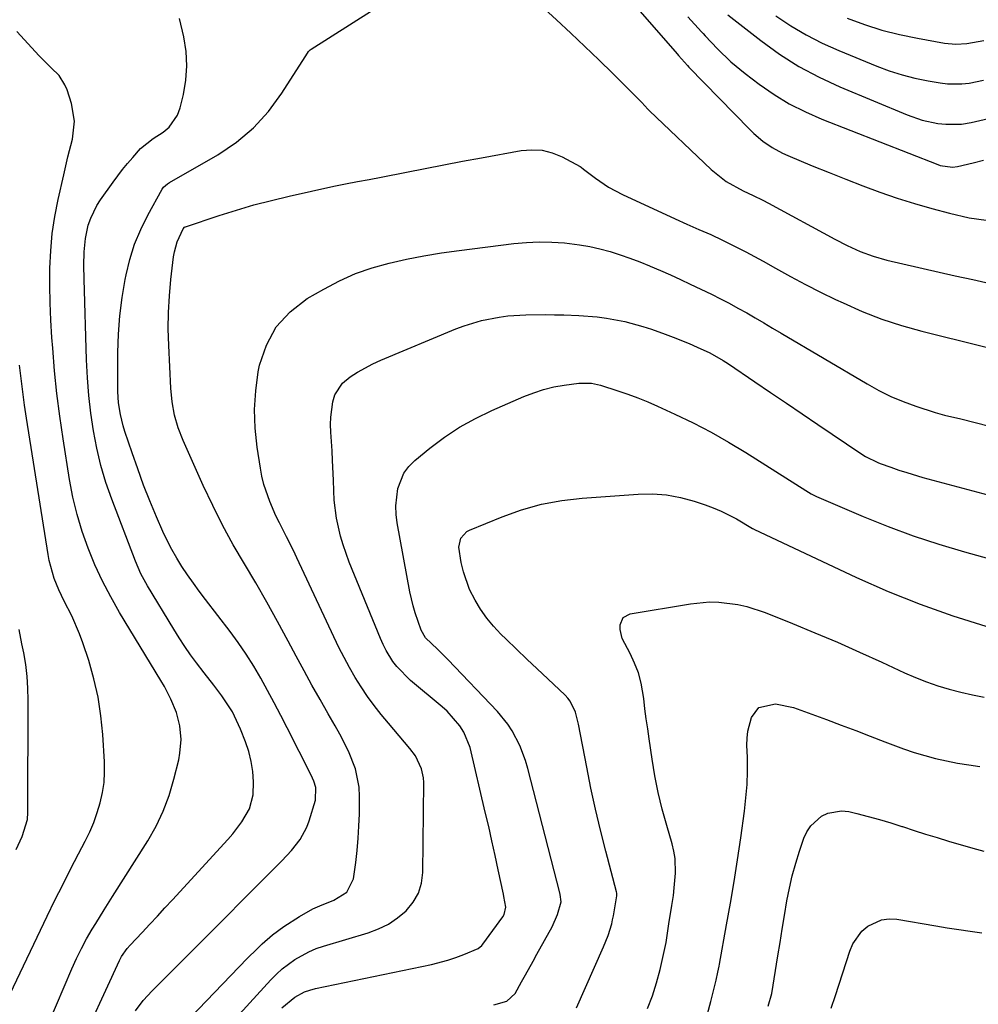
# Model space of a CAD drawing. Units: inches. Extents: x 1910727 to 1916097, y 421942 to 427241.
# Drawn here: x 1914257 to 1914503, y 422412 to 422665 of the extents above; entities that cross this region are included whole.
import ezdxf

# ---------------------------------------------------------------- set-up
doc = ezdxf.new("R2010")
doc.units = ezdxf.units.IN
doc.header["$MEASUREMENT"] = 0
doc.layers.add('7', color=7, linetype='Continuous')
doc.layers.add('8', color=7, linetype='Continuous')

msp = doc.modelspace()

# ---------------------------------------------------------------- linework, layer by layer
at = {"layer": '7', "color": 18}
for points in [[(1914409.24, 422675.31, 1706), (1914425.9, 422656.16, 1706), (1914426.27, 422655.73, 1706), (1914427.79, 422654.01, 1706), (1914428.56, 422653.17, 1706), (1914428.96, 422652.75, 1706), (1914444.55, 422636.75, 1706), (1914445.62, 422635.72, 1706), (1914447.89, 422633.8, 1706), (1914450.34, 422632.12, 1706), (1914452.94, 422630.7, 1706), (1914454.29, 422630.09, 1706), (1914460.59, 422627.47, 1706), (1914464.91, 422625.71, 1706), (1914469.24, 422623.99, 1706), (1914473.59, 422622.32, 1706), (1914477.96, 422620.69, 1706), (1914482.36, 422619.16, 1706), (1914486.79, 422617.74, 1706), (1914491.28, 422616.48, 1706), (1914495.79, 422615.33, 1706), (1914500.83, 422614.13, 1706), (1914505.17, 422613.48, 1706)], [(1914389.74, 422669.64, 1708), (1914395, 422664.86, 1708), (1914398.66, 422661.48, 1708), (1914402.3, 422658.07, 1708), (1914405.88, 422654.61, 1708), (1914409.44, 422651.11, 1708), (1914415.68, 422644.88, 1708), (1914416.09, 422644.47, 1708), (1914416.87, 422643.64, 1708), (1914418.43, 422641.96, 1708), (1914418.84, 422641.55, 1708), (1914434.64, 422626.46, 1708), (1914438.53, 422623.43, 1708), (1914442.86, 422621, 1708), (1914445.4, 422619.85, 1708), (1914447.91, 422618.62, 1708), (1914449.39, 422617.84, 1708), (1914466.37, 422608.61, 1708), (1914469.58, 422606.97, 1708), (1914472.88, 422605.48, 1708), (1914476.25, 422604.22, 1708), (1914479.73, 422603.26, 1708), (1914497.27, 422599.23, 1708), (1914501.74, 422598.23, 1708), (1914506.21, 422597.26, 1708)], [(1914287.02, 422410.64, 1708), (1914289.02, 422413.28, 1708), (1914291.26, 422415.74, 1708), (1914307.27, 422431.73, 1708), (1914309.31, 422433.78, 1708), (1914311.35, 422435.83, 1708), (1914313.39, 422437.88, 1708), (1914315.42, 422439.94, 1708), (1914317.91, 422442.47, 1708), (1914321.07, 422445.63, 1708), (1914324.52, 422449.08, 1708), (1914326.99, 422451.75, 1708), (1914329.25, 422454.58, 1708), (1914330.95, 422457.72, 1708), (1914331.57, 422459.41, 1708), (1914333.17, 422464.67, 1708), (1914333.27, 422467.95, 1708), (1914332.77, 422469.58, 1708), (1914332.45, 422470.36, 1708), (1914332.09, 422471.13, 1708), (1914325.93, 422483.25, 1708), (1914324.28, 422486.45, 1708), (1914322.6, 422489.64, 1708), (1914320.89, 422492.82, 1708), (1914319.16, 422495.98, 1708), (1914317.34, 422499.09, 1708), (1914315.43, 422502.14, 1708), (1914313.39, 422505.1, 1708), (1914311.26, 422508, 1708), (1914304.93, 422516.21, 1708), (1914303.38, 422518.27, 1708), (1914301.86, 422520.36, 1708), (1914300.38, 422522.47, 1708), (1914298.94, 422524.61, 1708), (1914297.58, 422526.8, 1708), (1914296.3, 422529.03, 1708), (1914295.13, 422531.32, 1708), (1914294.05, 422533.65, 1708), (1914292.43, 422537.41, 1708), (1914290.73, 422541.46, 1708), (1914289.11, 422545.54, 1708), (1914287.59, 422549.66, 1708), (1914286.13, 422553.81, 1708), (1914284.29, 422559.3, 1708), (1914283.85, 422560.73, 1708), (1914283.14, 422563.63, 1708), (1914282.68, 422566.59, 1708), (1914282.47, 422569.57, 1708), (1914282.45, 422571.07, 1708), (1914282.52, 422579.52, 1708), (1914282.69, 422584.24, 1708), (1914283.03, 422588.94, 1708), (1914283.62, 422593.61, 1708), (1914284.39, 422598.27, 1708), (1914284.62, 422599.44, 1708), (1914285.58, 422603.43, 1708), (1914286.79, 422607.34, 1708), (1914288.36, 422611.11, 1708), (1914290.18, 422614.79, 1708), (1914293.87, 422621.47, 1708), (1914294.23, 422621.98, 1708), (1914295.19, 422622.78, 1708), (1914295.72, 422623.12, 1708), (1914308.11, 422630.28, 1708), (1914312.88, 422633.52, 1708), (1914317.28, 422637.17, 1708), (1914321.11, 422641.4, 1708), (1914324.56, 422646.04, 1708), (1914330.5, 422655.38, 1708), (1914330.68, 422655.66, 1708), (1914331.39, 422656.74, 1708), (1914331.84, 422657.19, 1708), (1914332.1, 422657.38, 1708), (1914347.27, 422666.99, 1708)], [(1914438.95, 422666.19, 1702), (1914447.4, 422659.56, 1702), (1914452.19, 422656.11, 1702), (1914457.14, 422652.93, 1702), (1914462.33, 422650.17, 1702), (1914467.68, 422647.68, 1702), (1914484.95, 422640.48, 1702), (1914488.81, 422639.15, 1702), (1914492.79, 422638.29, 1702), (1914494.81, 422638.08, 1702), (1914498.85, 422638.15, 1702), (1914501.36, 422638.51, 1702), (1914505.81, 422639.56, 1702)], [(1914271.88, 422399.61, 1706), (1914282.92, 422423.54, 1706), (1914283.47, 422424.61, 1706), (1914284.86, 422426.59, 1706), (1914285.66, 422427.49, 1706), (1914288.74, 422430.76, 1706), (1914290.7, 422432.84, 1706), (1914292.64, 422434.93, 1706), (1914294.58, 422437.02, 1706), (1914296.52, 422439.12, 1706), (1914310.73, 422454.6, 1706), (1914312, 422456.06, 1706), (1914314.33, 422459.16, 1706), (1914316.23, 422462.49, 1706), (1914317.2, 422466.09, 1706), (1914317.28, 422469.4, 1706), (1914317.08, 422472.02, 1706), (1914316.7, 422474.6, 1706), (1914316.05, 422477.13, 1706), (1914315.23, 422479.63, 1706), (1914313.96, 422482.87, 1706), (1914311.86, 422487.33, 1706), (1914309.16, 422491.45, 1706), (1914307.07, 422494.2, 1706), (1914304.67, 422497.34, 1706), (1914302.69, 422499.92, 1706), (1914301.14, 422502.01, 1706), (1914299.63, 422504.14, 1706), (1914298.2, 422506.31, 1706), (1914296.81, 422508.53, 1706), (1914290.08, 422519.71, 1706), (1914288.41, 422522.79, 1706), (1914287.01, 422526.01, 1706), (1914280.92, 422541.88, 1706), (1914279.42, 422546.19, 1706), (1914278.1, 422550.55, 1706), (1914277.07, 422554.98, 1706), (1914276.21, 422559.46, 1706), (1914275.58, 422563.99, 1706), (1914275.07, 422568.53, 1706), (1914274.72, 422573.08, 1706), (1914274.49, 422577.64, 1706), (1914273.85, 422598.35, 1706), (1914273.8, 422601.86, 1706), (1914273.85, 422605.36, 1706), (1914274.17, 422608.83, 1706), (1914274.92, 422612.23, 1706), (1914275.53, 422614.03, 1706), (1914277.07, 422617.23, 1706), (1914278.04, 422618.74, 1706), (1914281.26, 422623.22, 1706), (1914283.71, 422626.46, 1706), (1914284.99, 422628.04, 1706), (1914286.3, 422629.59, 1706), (1914288.28, 422631.87, 1706), (1914291.57, 422634.41, 1706), (1914294.12, 422636.08, 1706), (1914295.63, 422637.34, 1706), (1914297.82, 422640.44, 1706), (1914298.5, 422642.29, 1706), (1914299.32, 422645.7, 1706), (1914299.94, 422649.39, 1706), (1914300.21, 422653.09, 1706), (1914299.98, 422656.79, 1706), (1914299.4, 422660.49, 1706), (1914298.32, 422665.21, 1706)], [(1914428.64, 422665.64, 1704), (1914432.19, 422661.83, 1704), (1914432.33, 422661.68, 1704), (1914432.6, 422661.39, 1704), (1914433.13, 422660.8, 1704), (1914436.27, 422657.47, 1704), (1914439.68, 422654.15, 1704), (1914443.36, 422651.13, 1704), (1914446.97, 422648.39, 1704), (1914450.78, 422645.75, 1704), (1914454.71, 422643.33, 1704), (1914458.82, 422641.25, 1704), (1914463.06, 422639.39, 1704), (1914492.82, 422627.77, 1704), (1914493.43, 422627.56, 1704), (1914496.56, 422627.11, 1704), (1914497.81, 422627.28, 1704), (1914501.89, 422628.22, 1704), (1914504.54, 422628.91, 1704)], [(1914469.58, 422665.33, 1698), (1914473.99, 422663.71, 1698), (1914478.46, 422662.28, 1698), (1914483, 422661.12, 1698), (1914487.59, 422660.15, 1698), (1914494.52, 422658.9, 1698), (1914497.39, 422658.61, 1698), (1914500.27, 422658.79, 1698), (1914503.14, 422659.29, 1698), (1914504.56, 422659.61, 1698)], [(1914264.8, 422407.58, 1704), (1914270.69, 422421.41, 1704), (1914271.87, 422424.03, 1704), (1914273.13, 422426.61, 1704), (1914274.49, 422429.14, 1704), (1914275.94, 422431.62, 1704), (1914276.81, 422433.06, 1704), (1914278.95, 422436.53, 1704), (1914281.12, 422439.99, 1704), (1914290.15, 422454.25, 1704), (1914292.28, 422458, 1704), (1914294.15, 422461.87, 1704), (1914295.64, 422465.9, 1704), (1914296.87, 422470.04, 1704), (1914298.1, 422475.05, 1704), (1914298.43, 422476.77, 1704), (1914298.7, 422480.26, 1704), (1914298.39, 422483.77, 1704), (1914297.53, 422487.16, 1704), (1914296.1, 422490.57, 1704), (1914294.43, 422493.81, 1704), (1914293.51, 422495.39, 1704), (1914282.94, 422512.87, 1704), (1914280.67, 422516.86, 1704), (1914278.54, 422520.91, 1704), (1914276.63, 422525.08, 1704), (1914274.87, 422529.31, 1704), (1914273.35, 422533.64, 1704), (1914272.02, 422538.01, 1704), (1914270.97, 422542.46, 1704), (1914270.1, 422546.97, 1704), (1914268.44, 422557.41, 1704), (1914267.59, 422563.2, 1704), (1914266.85, 422568.99, 1704), (1914266.27, 422574.8, 1704), (1914265.79, 422580.62, 1704), (1914265.6, 422583.39, 1704), (1914265.34, 422587.84, 1704), (1914265.16, 422592.29, 1704), (1914265.09, 422596.75, 1704), (1914265.09, 422601.21, 1704), (1914265.29, 422605.65, 1704), (1914265.67, 422610.08, 1704), (1914266.33, 422614.47, 1704), (1914267.18, 422618.83, 1704), (1914268.6, 422625.1, 1704), (1914269.69, 422629.71, 1704), (1914270.86, 422634.3, 1704), (1914271.39, 422638.87, 1704), (1914270.62, 422643.39, 1704), (1914269.48, 422646.94, 1704), (1914268.93, 422648.25, 1704), (1914267.41, 422650.59, 1704), (1914265.36, 422652.59, 1704), (1914262.31, 422655.66, 1704), (1914256.61, 422661.89, 1704)], [(1914310.13, 422405.86, 1712), (1914321.73, 422418.57, 1712), (1914323.16, 422420.02, 1712), (1914324.66, 422421.4, 1712), (1914327.92, 422423.84, 1712), (1914331.47, 422425.81, 1712), (1914333.34, 422426.59, 1712), (1914335.27, 422427.25, 1712), (1914346.67, 422430.64, 1712), (1914349.36, 422431.65, 1712), (1914351.9, 422432.89, 1712), (1914354.25, 422434.49, 1712), (1914356.46, 422436.32, 1712), (1914358.22, 422438.48, 1712), (1914359.58, 422440.81, 1712), (1914360.35, 422443.4, 1712), (1914360.71, 422446.16, 1712), (1914360.93, 422469.18, 1712), (1914360.87, 422470.39, 1712), (1914360.4, 422472.74, 1712), (1914358.86, 422476.02, 1712), (1914357.42, 422477.98, 1712), (1914351.91, 422484.4, 1712), (1914350.05, 422486.65, 1712), (1914348.25, 422488.95, 1712), (1914346.54, 422491.31, 1712), (1914344.89, 422493.72, 1712), (1914343.34, 422496.19, 1712), (1914341.87, 422498.7, 1712), (1914340.5, 422501.27, 1712), (1914339.2, 422503.89, 1712), (1914328.39, 422526.9, 1712), (1914327.53, 422528.7, 1712), (1914325.74, 422532.27, 1712), (1914323.91, 422535.82, 1712), (1914323.04, 422537.61, 1712), (1914321.45, 422541.28, 1712), (1914319.96, 422545.67, 1712), (1914319.45, 422547.77, 1712), (1914319.04, 422549.88, 1712), (1914318.19, 422555.27, 1712), (1914317.68, 422560.1, 1712), (1914317.51, 422564.92, 1712), (1914317.85, 422569.73, 1712), (1914318.52, 422574.54, 1712), (1914318.86, 422576.26, 1712), (1914320.61, 422581.46, 1712), (1914323.11, 422586.13, 1712), (1914326.71, 422590.01, 1712), (1914331.06, 422593.36, 1712), (1914335.33, 422595.82, 1712), (1914339.35, 422597.92, 1712), (1914343.47, 422599.77, 1712), (1914347.73, 422601.26, 1712), (1914352.09, 422602.5, 1712), (1914356.54, 422603.48, 1712), (1914361.01, 422604.36, 1712), (1914365.5, 422605.1, 1712), (1914370.01, 422605.73, 1712), (1914384.01, 422607.48, 1712), (1914387.27, 422607.78, 1712), (1914390.53, 422607.93, 1712), (1914393.79, 422607.87, 1712), (1914397.06, 422607.66, 1712), (1914400.89, 422607.2, 1712), (1914403.53, 422606.75, 1712), (1914406.14, 422606.14, 1712), (1914408.73, 422605.42, 1712), (1914411.29, 422604.58, 1712), (1914413.83, 422603.71, 1712), (1914416.34, 422602.76, 1712), (1914418.84, 422601.76, 1712), (1914419.06, 422601.67, 1712), (1914421.64, 422600.58, 1712), (1914424.21, 422599.46, 1712), (1914426.77, 422598.29, 1712), (1914429.31, 422597.09, 1712), (1914434.72, 422594.49, 1712), (1914437.02, 422593.35, 1712), (1914439.29, 422592.18, 1712), (1914441.54, 422590.95, 1712), (1914443.77, 422589.69, 1712), (1914445.98, 422588.4, 1712), (1914448.19, 422587.11, 1712), (1914450.4, 422585.81, 1712), (1914452.6, 422584.51, 1712), (1914474.67, 422571.47, 1712), (1914477.69, 422569.81, 1712), (1914480.76, 422568.29, 1712), (1914483.93, 422566.96, 1712), (1914487.15, 422565.77, 1712), (1914492.09, 422564.11, 1712), (1914494.53, 422563.44, 1712), (1914498.67, 422562.52, 1712), (1914556.84, 422547.61, 1712)], [(1914324.52, 422411.4, 1714), (1914327.85, 422414.15, 1714), (1914330.4, 422415.49, 1714), (1914331.75, 422415.96, 1714), (1914333.15, 422416.34, 1714), (1914362.92, 422422.54, 1714), (1914367.15, 422423.63, 1714), (1914369.21, 422424.33, 1714), (1914371.25, 422425.12, 1714), (1914374.92, 422426.65, 1714), (1914375.86, 422427.38, 1714), (1914376.11, 422427.7, 1714), (1914381.2, 422434.71, 1714), (1914381.59, 422435.36, 1714), (1914381.97, 422437.21, 1714), (1914381.52, 422439.97, 1714), (1914381.39, 422440.59, 1714), (1914380.07, 422446.78, 1714), (1914379.26, 422450.5, 1714), (1914378.44, 422454.21, 1714), (1914377.6, 422457.92, 1714), (1914376.74, 422461.63, 1714), (1914372.82, 422478.24, 1714), (1914371.26, 422482.15, 1714), (1914370.23, 422483.77, 1714), (1914366.95, 422487.54, 1714), (1914365.71, 422488.65, 1714), (1914357.57, 422495.37, 1714), (1914354.07, 422498.94, 1714), (1914353.06, 422500.27, 1714), (1914351.3, 422503.12, 1714), (1914350.55, 422504.62, 1714), (1914349.86, 422506.15, 1714), (1914341.83, 422525.74, 1714), (1914340.24, 422530.16, 1714), (1914339.59, 422532.42, 1714), (1914338.58, 422537.02, 1714), (1914338.01, 422541.68, 1714), (1914337.89, 422544.03, 1714), (1914337.8, 422546.81, 1714), (1914337.58, 422551.8, 1714), (1914337.43, 422554.29, 1714), (1914337.11, 422559.09, 1714), (1914337.06, 422561.04, 1714), (1914337.11, 422562.99, 1714), (1914337.6, 422566.85, 1714), (1914338.17, 422568.65, 1714), (1914340.15, 422571.69, 1714), (1914342.06, 422573.28, 1714), (1914343.96, 422574.51, 1714), (1914347.91, 422576.67, 1714), (1914349.96, 422577.6, 1714), (1914369.19, 422585.6, 1714), (1914371.34, 422586.42, 1714), (1914375.75, 422587.75, 1714), (1914380.27, 422588.64, 1714), (1914382.55, 422588.94, 1714), (1914387.15, 422589.23, 1714), (1914392.08, 422589.27, 1714), (1914394.46, 422589.23, 1714), (1914396.85, 422589.17, 1714), (1914400.7, 422589.04, 1714), (1914405.46, 422588.7, 1714), (1914407.82, 422588.37, 1714), (1914412.51, 422587.48, 1714), (1914417.11, 422586.23, 1714), (1914419.38, 422585.49, 1714), (1914422.86, 422584.27, 1714), (1914424.93, 422583.51, 1714), (1914429.02, 422581.85, 1714), (1914431.04, 422580.95, 1714), (1914434.33, 422579.42, 1714), (1914437.78, 422577.47, 1714), (1914439.11, 422576.6, 1714), (1914445.87, 422572.01, 1714), (1914449.91, 422569.27, 1714), (1914453.95, 422566.54, 1714), (1914457.99, 422563.8, 1714), (1914462.04, 422561.07, 1714), (1914473.07, 422553.63, 1714), (1914474.25, 422552.89, 1714), (1914477.37, 422551.33, 1714), (1914478.02, 422551.08, 1714), (1914480.76, 422550.09, 1714), (1914482.8, 422549.39, 1714), (1914484.85, 422548.72, 1714), (1914488.99, 422547.51, 1714), (1914556.95, 422529.34, 1714)], [(1914254.85, 422415.03, 1702), (1914264.4, 422434.96, 1702), (1914266.36, 422438.99, 1702), (1914268.34, 422443, 1702), (1914270.37, 422446.98, 1702), (1914272.43, 422450.95, 1702), (1914274.11, 422454.15, 1702), (1914275.27, 422456.54, 1702), (1914276.32, 422458.98, 1702), (1914277.21, 422461.48, 1702), (1914277.99, 422464.03, 1702), (1914278.55, 422466.62, 1702), (1914278.95, 422469.23, 1702), (1914279.09, 422471.86, 1702), (1914279.06, 422474.52, 1702), (1914278.64, 422481.54, 1702), (1914278.16, 422486.36, 1702), (1914277.43, 422491.14, 1702), (1914276.34, 422495.85, 1702), (1914275.01, 422500.52, 1702), (1914273.53, 422505.02, 1702), (1914272.68, 422507.37, 1702), (1914270.72, 422511.95, 1702), (1914268.73, 422515.78, 1702), (1914267.34, 422518.63, 1702), (1914266.16, 422521.58, 1702), (1914264.88, 422526.15, 1702), (1914264.59, 422527.72, 1702), (1914259.07, 422562.66, 1702), (1914258.56, 422566.06, 1702), (1914258.09, 422569.46, 1702), (1914257.67, 422572.86, 1702), (1914257.29, 422576.27, 1702)], [(1914378.89, 422412.21, 1716), (1914382.27, 422413.14, 1716), (1914384.36, 422415.04, 1716), (1914386.05, 422418.07, 1716), (1914387.02, 422419.84, 1716), (1914388.98, 422423.39, 1716), (1914389.97, 422425.16, 1716), (1914393.9, 422432.18, 1716), (1914395.29, 422435.31, 1716), (1914396.15, 422438.62, 1716), (1914395.92, 422440.5, 1716), (1914395.84, 422440.87, 1716), (1914387.65, 422472.84, 1716), (1914387.07, 422474.85, 1716), (1914385.59, 422478.75, 1716), (1914383.66, 422482.45, 1716), (1914382.52, 422484.19, 1716), (1914379.87, 422487.41, 1716), (1914367.15, 422500.75, 1716), (1914366.27, 422501.65, 1716), (1914364.46, 422503.4, 1716), (1914361.4, 422506.32, 1716), (1914360.27, 422508.34, 1716), (1914358.74, 422512.75, 1716), (1914358.21, 422514.54, 1716), (1914357.39, 422518.17, 1716), (1914354.14, 422535.8, 1716), (1914353.87, 422538.01, 1716), (1914353.77, 422540.21, 1716), (1914354.26, 422544.61, 1716), (1914355.84, 422548.6, 1716), (1914357.13, 422550.3, 1716), (1914358.67, 422551.84, 1716), (1914362.49, 422554.96, 1716), (1914366.25, 422557.78, 1716), (1914370.13, 422560.37, 1716), (1914374.22, 422562.64, 1716), (1914378.44, 422564.69, 1716), (1914386.63, 422568.25, 1716), (1914389.15, 422569.23, 1716), (1914391.7, 422570.06, 1716), (1914394.32, 422570.69, 1716), (1914396.97, 422571.17, 1716), (1914400.75, 422571.7, 1716), (1914403.93, 422571.67, 1716), (1914405.5, 422571.36, 1716), (1914406.27, 422571.15, 1716), (1914410.73, 422569.73, 1716), (1914413.32, 422568.84, 1716), (1914415.89, 422567.89, 1716), (1914418.43, 422566.85, 1716), (1914420.94, 422565.76, 1716), (1914425.38, 422563.72, 1716), (1914430.05, 422561.46, 1716), (1914434.65, 422559.08, 1716), (1914439.15, 422556.53, 1716), (1914443.59, 422553.85, 1716), (1914458.93, 422544.16, 1716), (1914460.3, 422543.32, 1716), (1914461, 422542.94, 1716), (1914461.36, 422542.76, 1716), (1914461.72, 422542.6, 1716), (1914473.67, 422537.48, 1716), (1914480.06, 422534.9, 1716), (1914486.51, 422532.49, 1716), (1914493.05, 422530.34, 1716), (1914499.66, 422528.36, 1716), (1914531.04, 422519.64, 1716)], [(1914400.09, 422411.4, 1718), (1914407.05, 422427.05, 1718), (1914408.23, 422429.97, 1718), (1914409.16, 422432.98, 1718), (1914409.39, 422434, 1718), (1914409.59, 422435.04, 1718), (1914410.43, 422440.17, 1718), (1914410.43, 422440.79, 1718), (1914410.35, 422441.16, 1718), (1914407.61, 422451.61, 1718), (1914406.27, 422456.97, 1718), (1914404.99, 422462.35, 1718), (1914403.83, 422467.75, 1718), (1914402.74, 422473.17, 1718), (1914400.64, 422484.21, 1718), (1914399.83, 422487.25, 1718), (1914398.52, 422490.07, 1718), (1914397.89, 422490.88, 1718), (1914397.18, 422491.64, 1718), (1914392.76, 422495.8, 1718), (1914390.07, 422498.34, 1718), (1914387.4, 422500.89, 1718), (1914384.74, 422503.45, 1718), (1914382.08, 422506.02, 1718), (1914380.75, 422507.31, 1718), (1914378.87, 422509.31, 1718), (1914377.11, 422511.41, 1718), (1914375.54, 422513.65, 1718), (1914374.1, 422515.99, 1718), (1914372.72, 422518.73, 1718), (1914371.11, 422523.26, 1718), (1914370.58, 422525.63, 1718), (1914369.96, 422529.63, 1718), (1914370.45, 422531.89, 1718), (1914371.96, 422533.58, 1718), (1914372.64, 422533.96, 1718), (1914381.04, 422537.4, 1718), (1914386.05, 422539.18, 1718), (1914391.13, 422540.63, 1718), (1914396.33, 422541.58, 1718), (1914401.6, 422542.2, 1718), (1914415.93, 422543.2, 1718), (1914419.59, 422543.24, 1718), (1914423.2, 422543, 1718), (1914426.77, 422542.34, 1718), (1914430.3, 422541.39, 1718), (1914433.09, 422540.47, 1718), (1914435.17, 422539.7, 1718), (1914437.2, 422538.86, 1718), (1914441.12, 422536.83, 1718), (1914445.27, 422534.4, 1718), (1914445.48, 422534.28, 1718), (1914445.59, 422534.22, 1718), (1914471.9, 422521.84, 1718), (1914480.03, 422518.25, 1718), (1914488.27, 422514.93, 1718), (1914496.65, 422512.01, 1718), (1914505.13, 422509.36, 1718)], [(1914433.73, 422409.87, 1722), (1914434.61, 422413.01, 1722), (1914435.98, 422418.51, 1722), (1914436.41, 422420.54, 1722), (1914436.69, 422422.06, 1722), (1914436.78, 422422.57, 1722), (1914438.62, 422432.68, 1722), (1914439.6, 422438.24, 1722), (1914440.54, 422443.82, 1722), (1914441.41, 422449.4, 1722), (1914442.23, 422455, 1722), (1914443.2, 422461.89, 1722), (1914443.59, 422465.31, 1722), (1914443.87, 422468.73, 1722), (1914443.96, 422472.15, 1722), (1914443.94, 422475.59, 1722), (1914443.83, 422478.83, 1722), (1914443.88, 422480.63, 1722), (1914444.08, 422482.41, 1722), (1914445.04, 422485.86, 1722), (1914446.92, 422488.49, 1722), (1914451.16, 422489.42, 1722), (1914455.78, 422488.49, 1722), (1914464.27, 422485.35, 1722), (1914468.01, 422483.95, 1722), (1914471.74, 422482.54, 1722), (1914475.47, 422481.11, 1722), (1914479.19, 422479.67, 1722), (1914481.26, 422478.86, 1722), (1914483.96, 422477.87, 1722), (1914486.69, 422476.95, 1722), (1914489.45, 422476.14, 1722), (1914492.23, 422475.4, 1722), (1914495.04, 422474.77, 1722), (1914497.87, 422474.2, 1722), (1914500.71, 422473.72, 1722), (1914503.56, 422473.32, 1722)], [(1914449.32, 422411.83, 1724), (1914450.22, 422415.12, 1724), (1914451.77, 422424.75, 1724), (1914452.33, 422428.19, 1724), (1914452.89, 422431.63, 1724), (1914453.46, 422435.06, 1724), (1914454.09, 422438.84, 1724), (1914454.72, 422442.09, 1724), (1914455.45, 422445.31, 1724), (1914456.34, 422448.49, 1724), (1914457.32, 422451.64, 1724), (1914458.43, 422454.9, 1724), (1914459.21, 422456.6, 1724), (1914460.19, 422458.14, 1724), (1914462.94, 422460.6, 1724), (1914464.62, 422461.38, 1724), (1914468.13, 422461.95, 1724), (1914469.97, 422461.74, 1724), (1914472.05, 422461.23, 1724), (1914474.95, 422460.5, 1724), (1914477.84, 422459.71, 1724), (1914480.72, 422458.85, 1724), (1914483.58, 422457.95, 1724), (1914483.75, 422457.89, 1724), (1914486.7, 422456.94, 1724), (1914489.64, 422456, 1724), (1914492.6, 422455.09, 1724), (1914495.56, 422454.19, 1724), (1914501.77, 422452.34, 1724), (1914504.59, 422451.61, 1724)], [(1914465.46, 422411.34, 1726), (1914466.59, 422414.58, 1726), (1914470.21, 422425.96, 1726), (1914471.01, 422427.83, 1726), (1914473.32, 422431.04, 1726), (1914474.83, 422432.38, 1726), (1914478.39, 422434.02, 1726), (1914480.3, 422434.23, 1726), (1914482.29, 422434.14, 1726), (1914492.25, 422432.44, 1726), (1914495.2, 422431.95, 1726), (1914498.14, 422431.49, 1726), (1914501.1, 422431.06, 1726), (1914504.06, 422430.66, 1726)]]:
    msp.add_polyline3d(points, dxfattribs=at)
at = {"layer": '8', "color": 18}
for points in [[(1914451.21, 422665.94, 1700), (1914455.07, 422663.38, 1700), (1914459.04, 422661.01, 1700), (1914463.17, 422658.91, 1700), (1914467.4, 422657.01, 1700), (1914477.11, 422653.04, 1700), (1914480.34, 422651.84, 1700), (1914483.61, 422650.78, 1700), (1914486.94, 422649.95, 1700), (1914490.31, 422649.26, 1700), (1914493.42, 422648.72, 1700), (1914495.27, 422648.5, 1700), (1914498.96, 422648.48, 1700), (1914500.81, 422648.68, 1700), (1914504.48, 422649.43, 1700)], [(1914296.88, 422404.51, 1710), (1914315.7, 422424.06, 1710), (1914318.22, 422426.58, 1710), (1914319.51, 422427.8, 1710), (1914322.19, 422430.15, 1710), (1914325.03, 422432.28, 1710), (1914329.12, 422434.87, 1710), (1914332.53, 422436.77, 1710), (1914334.29, 422437.58, 1710), (1914337.86, 422438.99, 1710), (1914341.2, 422441.1, 1710), (1914342.93, 422444.49, 1710), (1914343.49, 422448.69, 1710), (1914343.85, 422451.8, 1710), (1914344.14, 422454.91, 1710), (1914344.32, 422458.03, 1710), (1914344.43, 422461.16, 1710), (1914344.51, 422465.63, 1710), (1914344.4, 422468.05, 1710), (1914343.48, 422472.76, 1710), (1914341.66, 422477.27, 1710), (1914339.46, 422481.64, 1710), (1914338.27, 422483.78, 1710), (1914336.47, 422486.85, 1710), (1914334.36, 422490.51, 1710), (1914332.27, 422494.19, 1710), (1914330.24, 422497.9, 1710), (1914328.24, 422501.62, 1710), (1914326.18, 422505.51, 1710), (1914323.47, 422510.52, 1710), (1914320.71, 422515.49, 1710), (1914317.86, 422520.42, 1710), (1914314.95, 422525.31, 1710), (1914312.09, 422530.23, 1710), (1914309.36, 422535.21, 1710), (1914306.81, 422540.29, 1710), (1914304.39, 422545.43, 1710), (1914299.22, 422556.96, 1710), (1914297.97, 422560.17, 1710), (1914297.05, 422563.5, 1710), (1914296.44, 422566.9, 1710), (1914296.12, 422570.35, 1710), (1914295.54, 422581.35, 1710), (1914295.43, 422585.59, 1710), (1914295.46, 422589.83, 1710), (1914295.71, 422594.06, 1710), (1914296.1, 422598.29, 1710), (1914296.8, 422604.12, 1710), (1914297.02, 422605.41, 1710), (1914297.73, 422607.9, 1710), (1914299.26, 422611.3, 1710), (1914299.59, 422611.67, 1710), (1914299.77, 422611.76, 1710), (1914299.87, 422611.8, 1710), (1914308.5, 422614.68, 1710), (1914312.93, 422616.08, 1710), (1914317.38, 422617.39, 1710), (1914321.88, 422618.57, 1710), (1914326.4, 422619.65, 1710), (1914337.85, 422622.22, 1710), (1914340.88, 422622.85, 1710), (1914343.92, 422623.4, 1710), (1914346.96, 422623.93, 1710), (1914350, 422624.51, 1710), (1914356.54, 422625.81, 1710), (1914361.33, 422626.76, 1710), (1914366.12, 422627.68, 1710), (1914370.92, 422628.59, 1710), (1914375.72, 422629.47, 1710), (1914385.91, 422631.33, 1710), (1914388.63, 422631.55, 1710), (1914391.29, 422631.41, 1710), (1914393.88, 422630.75, 1710), (1914396.41, 422629.73, 1710), (1914401.1, 422627.26, 1710), (1914401.36, 422627.1, 1710), (1914401.93, 422626.58, 1710), (1914405.03, 422624.24, 1710), (1914408.37, 422622, 1710), (1914411.92, 422620.11, 1710), (1914425.4, 422613.85, 1710), (1914428.44, 422612.46, 1710), (1914431.5, 422611.13, 1710), (1914434.56, 422609.78, 1710), (1914437.58, 422608.36, 1710), (1914441.35, 422606.52, 1710), (1914443.59, 422605.38, 1710), (1914445.8, 422604.19, 1710), (1914448, 422602.97, 1710), (1914451.19, 422601.17, 1710), (1914454.99, 422599.07, 1710), (1914458.82, 422597.02, 1710), (1914462.69, 422595.06, 1710), (1914466.59, 422593.15, 1710), (1914468.48, 422592.25, 1710), (1914473.4, 422590.08, 1710), (1914478.4, 422588.11, 1710), (1914483.5, 422586.46, 1710), (1914488.68, 422585, 1710), (1914519.98, 422577.22, 1710)], [(1914418.32, 422411.2, 1720), (1914419.58, 422414.5, 1720), (1914420.63, 422417.86, 1720), (1914421.54, 422421.28, 1720), (1914422.42, 422425.07, 1720), (1914423.08, 422428.19, 1720), (1914423.83, 422432.92, 1720), (1914424.57, 422437.65, 1720), (1914424.96, 422440.26, 1720), (1914425.2, 422442.16, 1720), (1914425.52, 422445.97, 1720), (1914425.41, 422449.76, 1720), (1914425.1, 422451.62, 1720), (1914424.66, 422453.47, 1720), (1914423.26, 422458.18, 1720), (1914422.11, 422462.39, 1720), (1914421.08, 422466.63, 1720), (1914420.23, 422470.91, 1720), (1914419.51, 422475.22, 1720), (1914418.76, 422480.38, 1720), (1914418.39, 422482.97, 1720), (1914418.03, 422485.57, 1720), (1914417.69, 422488.16, 1720), (1914417.36, 422490.76, 1720), (1914416.72, 422494.67, 1720), (1914416.03, 422497.32, 1720), (1914415.04, 422499.86, 1720), (1914413.85, 422502.34, 1720), (1914411.86, 422506.16, 1720), (1914411.33, 422508.46, 1720), (1914411.3, 422509.67, 1720), (1914412.09, 422511.55, 1720), (1914413.87, 422512.52, 1720), (1914429.4, 422515.09, 1720), (1914434.24, 422515.53, 1720), (1914436.66, 422515.47, 1720), (1914441.48, 422514.87, 1720), (1914443.85, 422514.35, 1720), (1914448.47, 422512.84, 1720), (1914455.52, 422510.02, 1720), (1914461.29, 422507.65, 1720), (1914467.03, 422505.22, 1720), (1914472.73, 422502.69, 1720), (1914478.41, 422500.09, 1720), (1914484.27, 422497.35, 1720), (1914487.07, 422496.13, 1720), (1914489.91, 422495.01, 1720), (1914492.8, 422494.04, 1720), (1914495.73, 422493.16, 1720), (1914498.7, 422492.41, 1720), (1914501.68, 422491.71, 1720), (1914504.67, 422491.1, 1720)], [(1914256.39, 422452.04, 1700), (1914257.97, 422455.34, 1700), (1914259.28, 422459.7, 1700), (1914259.41, 422461.52, 1700), (1914259.51, 422490.36, 1700), (1914259.43, 422493.41, 1700), (1914259.23, 422496.44, 1700), (1914258.85, 422499.46, 1700), (1914258.35, 422502.47, 1700), (1914257.88, 422504.82, 1700), (1914257.15, 422508.46, 1700)]]:
    msp.add_polyline3d(points, dxfattribs=at)

doc.saveas('drawing.dxf')
